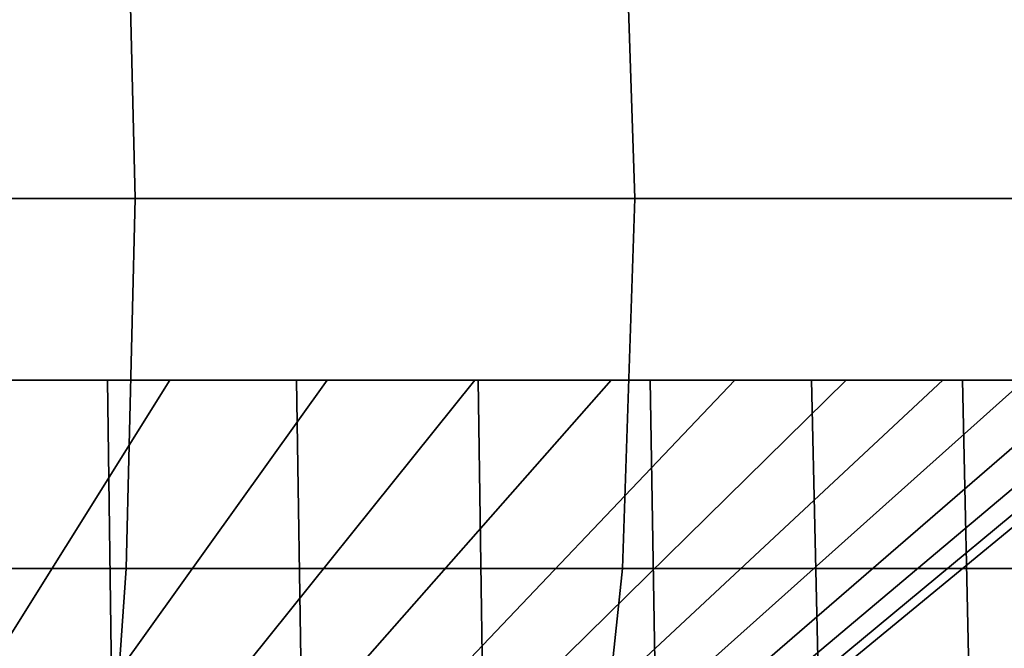
# Model space of a CAD drawing. Extents: x -1994 to -1288, y -2157 to -454.
# Drawn here: x -1924 to -1912, y -2099 to -2092 of the extents above; entities that cross this region are included whole.
import ezdxf

# ---------------------------------------------------------------- set-up
doc = ezdxf.new("R2010")
doc.units = 0
doc.header["$MEASUREMENT"] = 0
doc.layers.add('42004', color=7, linetype='Continuous')

msp = doc.modelspace()

# ---------------------------------------------------------------- linework, layer by layer
at = {"layer": '42004', "color": 250}
for points in [[(-1922.47, -2093.73, -777.874), (-1928.88, -2093.73, -779.15), (-1928.94, -2089.14, -778.746), (-1922.58, -2089.14, -777.481)], [(-1928.88, -2093.73, -680.005), (-1922.47, -2093.73, -681.281), (-1922.58, -2089.14, -681.674), (-1928.94, -2089.14, -680.409)], [(-1916.28, -2093.73, -775.772), (-1922.47, -2093.73, -777.874), (-1922.58, -2089.14, -777.481), (-1916.43, -2089.14, -775.396)], [(-1922.47, -2093.73, -681.281), (-1916.28, -2093.73, -683.384), (-1916.43, -2089.14, -683.76), (-1922.58, -2089.14, -681.674)], [(-1910.41, -2093.73, -772.879), (-1916.28, -2093.73, -775.772), (-1916.43, -2089.14, -775.396), (-1910.61, -2089.14, -772.526)], [(-1916.28, -2093.73, -683.384), (-1910.41, -2093.73, -686.276), (-1910.61, -2089.14, -686.629), (-1916.43, -2089.14, -683.76)], [(-1922.58, -2098.31, -777.481), (-1928.94, -2098.31, -778.746), (-1928.88, -2093.73, -779.15), (-1922.47, -2093.73, -777.874)], [(-1928.94, -2098.31, -680.409), (-1922.58, -2098.31, -681.674), (-1922.47, -2093.73, -681.281), (-1928.88, -2093.73, -680.005)], [(-1916.43, -2098.31, -775.396), (-1922.58, -2098.31, -777.481), (-1922.47, -2093.73, -777.874), (-1916.28, -2093.73, -775.772)], [(-1922.58, -2098.31, -681.674), (-1916.43, -2098.31, -683.76), (-1916.28, -2093.73, -683.384), (-1922.47, -2093.73, -681.281)], [(-1910.61, -2098.31, -772.526), (-1916.43, -2098.31, -775.396), (-1916.28, -2093.73, -775.772), (-1910.41, -2093.73, -772.879)], [(-1916.43, -2098.31, -683.76), (-1910.61, -2098.31, -686.629), (-1910.41, -2093.73, -686.276), (-1916.28, -2093.73, -683.384)], [(-1922.04, -2095.98, -707.205), (-1926.25, -2095.98, -705.178), (-1928.02, -2100.1, -709.878), (-1924.62, -2100.1, -711.515)], [(-1922.81, -2095.98, -759.162), (-1924.1, -2095.98, -753.058), (-1927.72, -2095.98, -760.801)], [(-1922.81, -2095.98, -759.162), (-1927.72, -2095.98, -760.801), (-1927.69, -2099.96, -760.923), (-1922.76, -2099.96, -759.278)], [(-1924.1, -2095.98, -753.058), (-1920.09, -2095.98, -750.662), (-1923.04, -2100.1, -746.6), (-1926.28, -2100.1, -748.535)], [(-1922.04, -2095.98, -707.205), (-1925.23, -2095.98, -699.075), (-1926.25, -2095.98, -705.178)], [(-1920.47, -2095.98, -701.103), (-1925.23, -2095.98, -699.075), (-1922.04, -2095.98, -707.205)], [(-1925.23, -2095.98, -699.075), (-1920.47, -2095.98, -701.103), (-1920.41, -2099.96, -700.992), (-1925.19, -2099.96, -698.956)], [(-1918.26, -2095.98, -709.952), (-1922.04, -2095.98, -707.205), (-1924.62, -2100.1, -711.515), (-1921.57, -2100.1, -713.732)], [(-1920.09, -2095.98, -750.662), (-1924.1, -2095.98, -753.058), (-1922.81, -2095.98, -759.162)], [(-1920.09, -2095.98, -750.662), (-1916.57, -2095.98, -747.588), (-1920.2, -2100.1, -744.118), (-1923.04, -2100.1, -746.6)], [(-1918.22, -2095.98, -756.757), (-1920.09, -2095.98, -750.662), (-1922.81, -2095.98, -759.162)], [(-1918.22, -2095.98, -756.757), (-1922.81, -2095.98, -759.162), (-1922.76, -2099.96, -759.278), (-1918.16, -2099.96, -756.863)], [(-1918.26, -2095.98, -709.952), (-1920.47, -2095.98, -701.103), (-1922.04, -2095.98, -707.205)], [(-1915.04, -2095.98, -713.329), (-1918.26, -2095.98, -709.952), (-1921.57, -2100.1, -713.732), (-1918.96, -2100.1, -716.459)], [(-1916.09, -2095.98, -703.869), (-1920.47, -2095.98, -701.103), (-1918.26, -2095.98, -709.952)], [(-1920.47, -2095.98, -701.103), (-1916.09, -2095.98, -703.869), (-1916.02, -2099.96, -703.769), (-1920.41, -2099.96, -700.992)], [(-1916.57, -2095.98, -747.588), (-1913.66, -2095.98, -743.935), (-1917.85, -2100.1, -741.169), (-1920.2, -2100.1, -744.118)], [(-1916.57, -2095.98, -747.588), (-1920.09, -2095.98, -750.662), (-1918.22, -2095.98, -756.757)], [(-1912.46, -2095.98, -717.228), (-1915.04, -2095.98, -713.329), (-1918.96, -2100.1, -716.459), (-1916.88, -2100.1, -719.607)], [(-1915.04, -2095.98, -713.329), (-1916.09, -2095.98, -703.869), (-1918.26, -2095.98, -709.952)], [(-1914.09, -2095.98, -753.648), (-1916.57, -2095.98, -747.588), (-1918.22, -2095.98, -756.757)], [(-1914.09, -2095.98, -753.648), (-1918.22, -2095.98, -756.757), (-1918.16, -2099.96, -756.863), (-1914, -2099.96, -753.742)], [(-1913.66, -2095.98, -743.935), (-1911.45, -2095.98, -739.82), (-1916.06, -2100.1, -737.847), (-1917.85, -2100.1, -741.169)], [(-1910.63, -2095.98, -721.524), (-1912.46, -2095.98, -717.228), (-1916.88, -2100.1, -719.607), (-1915.4, -2100.1, -723.076)], [(-1913.66, -2095.98, -743.935), (-1916.57, -2095.98, -747.588), (-1914.09, -2095.98, -753.648)], [(-1912.46, -2095.98, -717.228), (-1916.09, -2095.98, -703.869), (-1915.04, -2095.98, -713.329)], [(-1912.22, -2095.98, -707.301), (-1916.09, -2095.98, -703.869), (-1912.46, -2095.98, -717.228)], [(-1916.09, -2095.98, -703.869), (-1912.22, -2095.98, -707.301), (-1912.13, -2099.96, -707.214), (-1916.02, -2099.96, -703.769)], [(-1911.45, -2095.98, -739.82), (-1910, -2095.98, -735.377), (-1914.9, -2100.1, -734.26), (-1916.06, -2100.1, -737.847)], [(-1909.59, -2095.98, -726.079), (-1910.63, -2095.98, -721.524), (-1915.4, -2100.1, -723.076), (-1914.56, -2100.1, -726.753)], [(-1910, -2095.98, -735.377), (-1909.38, -2095.98, -730.747), (-1914.39, -2100.1, -730.522), (-1914.9, -2100.1, -734.26)], [(-1909.38, -2095.98, -730.747), (-1909.59, -2095.98, -726.079), (-1914.56, -2100.1, -726.753), (-1914.39, -2100.1, -730.522)], [(-1911.45, -2095.98, -739.82), (-1913.66, -2095.98, -743.935), (-1914.09, -2095.98, -753.648)], [(-1910.5, -2095.98, -749.916), (-1911.45, -2095.98, -739.82), (-1914.09, -2095.98, -753.648)], [(-1910.5, -2095.98, -749.916), (-1914.09, -2095.98, -753.648), (-1914, -2099.96, -753.742), (-1910.4, -2099.96, -749.995)], [(-1910.63, -2095.98, -721.524), (-1912.22, -2095.98, -707.301), (-1912.46, -2095.98, -717.228)], [(-1909.59, -2095.98, -726.079), (-1912.22, -2095.98, -707.301), (-1910.63, -2095.98, -721.524)], [(-1908.95, -2095.98, -711.31), (-1912.22, -2095.98, -707.301), (-1909.59, -2095.98, -726.079)], [(-1912.22, -2095.98, -707.301), (-1908.95, -2095.98, -711.31), (-1908.84, -2099.96, -711.239), (-1912.13, -2099.96, -707.214)], [(-1922.89, -2102.75, -776.314), (-1929.1, -2102.75, -777.549), (-1928.94, -2098.31, -778.746), (-1922.58, -2098.31, -777.481)], [(-1929.1, -2102.75, -681.607), (-1922.89, -2102.75, -682.841), (-1922.58, -2098.31, -681.674), (-1928.94, -2098.31, -680.409)], [(-1916.9, -2102.75, -774.28), (-1922.89, -2102.75, -776.314), (-1922.58, -2098.31, -777.481), (-1916.43, -2098.31, -775.396)], [(-1922.89, -2102.75, -682.841), (-1916.9, -2102.75, -684.876), (-1916.43, -2098.31, -683.76), (-1922.58, -2098.31, -681.674)], [(-1911.22, -2102.75, -771.48), (-1916.9, -2102.75, -774.28), (-1916.43, -2098.31, -775.396), (-1910.61, -2098.31, -772.526)], [(-1916.9, -2102.75, -684.876), (-1911.22, -2102.75, -687.675), (-1910.61, -2098.31, -686.629), (-1916.43, -2098.31, -683.76)]]:
    msp.add_3dface(points, dxfattribs=at)

doc.saveas('drawing.dxf')
